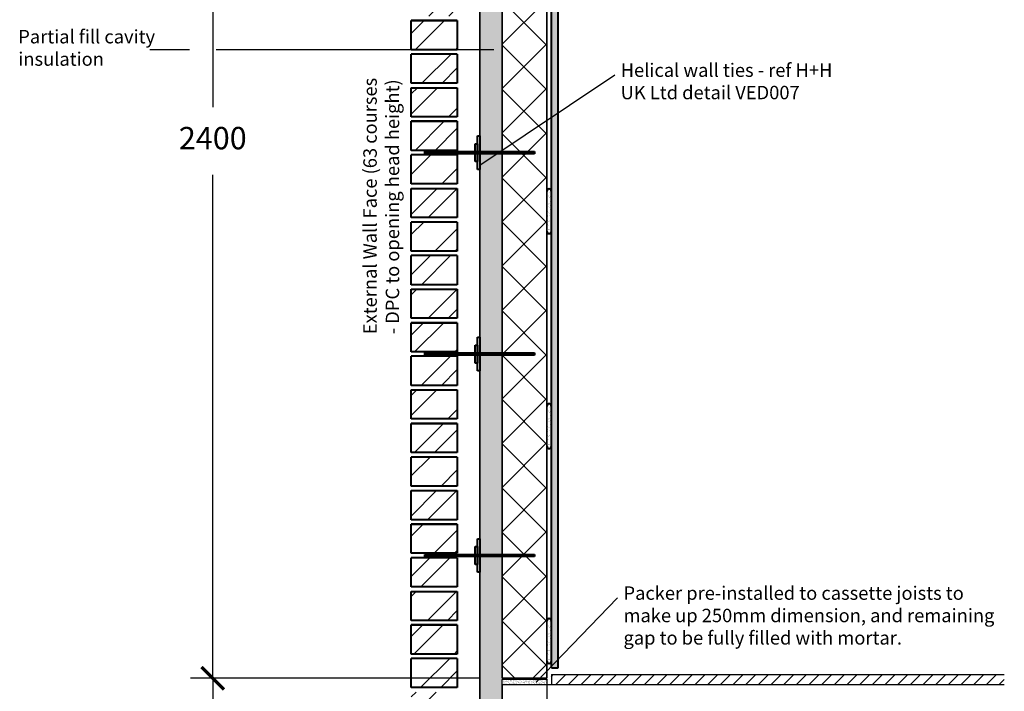
# Model space of a CAD drawing. Units: millimetres. Extents: x 1058 to 31535, y -1551 to 13407.
# Drawn here: x 9032 to 11231, y 6956 to 8456 of the extents above; entities that cross this region are included whole.
import ezdxf

# ---------------------------------------------------------------- set-up
doc = ezdxf.new("R2010")
doc.units = ezdxf.units.MM
doc.header["$LTSCALE"] = 0.2
doc.header["$PDMODE"] = 3
doc.linetypes.add('HIDDEN', pattern=[9.525, 6.35, -3.175])
for name, color, linetype in [('Blockwork', 7, 'Continuous'), ('DIMENSIONS', 7, 'Continuous'), ('Insulation', 2, 'Continuous'), ('Joists', 4, 'Continuous'), ('Text', 7, 'Continuous')]:
    doc.layers.add(name, color=color, linetype=linetype)
for name, color, linetype, lineweight in [('Elements', 6, 'Continuous', 35), ('External Walls', 7, 'Continuous', 40), ('Plasterboard', 3, 'Continuous', 40), ('Wall ties', 1, 'Continuous', 40)]:
    doc.layers.add(name, color=color, linetype=linetype, lineweight=lineweight)
doc.styles.get("Standard").update_dxf_attribs({"font": 'micross.ttf'})
doc.dimstyles.new('JAMERA', dxfattribs={"dimtxt": 2.5, "dimasz": 100, "dimexe": 50, "dimexo": 50, "dimgap": 50, "dimtad": 1, "dimtih": 1, "dimtoh": 1, "dimdec": 1, "dimdsep": 46, "dimtxsty": 'Standard', "dimblk": 'ARCHTICK', "dimcen": 2.5, "dimadec": 0, "dimazin": 0, "dimtfac": 1, "dimtdec": 1, "dimtmove": 0, "dimatfit": 3, "dimfxl": 50, "dimarcsym": 0})
pattern_1 = [(37.5, (2654.42, -1170.171), (-0.3200063, 9.7882647), [0, -7.7216, 0, -8.636, 0, -8.255]), (7.5, (2654.42, -1170.171), (8.990466, 14.336502), [0, -4.1656, 0, -6.9596, 0, -2.667]), (327.5, (2648.172, -1170.171), (15.8198474, 0.0287437), [0, -2.54, 0, -9.144, 0, -11.938]), (317.5, (2648.172, -1170.171), (15.271129, 4.458586), [0, -1.27, 0, -5.9944, 0, -6.858])]

# ---------------------------------------------------------------- blocks, each defined once
blk = doc.blocks.new('_ArchTick')
at = {"color": 0, "linetype": 'ByBlock', "const_width": 0.15}
blk.add_lwpolyline([(-0.5, -0.5), (0.5, 0.5)], dxfattribs=at)
blk = doc.blocks.new('*D12')
at = {"layer": 'Defpoints', "color": 0, "transparency": 16777216}
for p in [(9463.5, 6985.1), (10109.7, 6985.1), (10109.7, 6731.1)]:
    blk.add_point(p, dxfattribs=at)
at = {"layer": 'DIMENSIONS', "color": 0, "lineweight": -2, "transparency": 16777216}
for p, q in [((10059.7, 6985.1), (9413.5, 6985.1)), ((9463.5, 6985.1), (9463.5, 6913.2)), ((9463.5, 6731.1), (9463.5, 6761.5)), ((10059.7, 6731.1), (9413.5, 6731.1))]:
    blk.add_line(p, q, dxfattribs=at)
at = {"layer": 'DIMENSIONS', "color": 0, "lineweight": -2, "transparency": 16777216, "xscale": 50, "yscale": 50, "zscale": 50}
for p, rotation in [((9463.5, 6985.1), 90), ((9463.5, 6731.1), 270)]:
    blk.add_blockref('_ArchTick', p, dxfattribs=dict(at, rotation=rotation))
at = {"layer": 'DIMENSIONS', "color": 0, "transparency": 16777216, "insert": (9463.5, 6837.3), "char_height": 50, "attachment_point": 5}
blk.add_mtext('254', dxfattribs=at)
blk = doc.blocks.new('*D13')
at = {"layer": 'Defpoints', "color": 0, "transparency": 16777216}
for p in [(9463.5, 9385.1), (9848, 9385.1), (9848, 6985.1)]:
    blk.add_point(p, dxfattribs=at)
at = {"layer": 'DIMENSIONS', "color": 0, "lineweight": -2, "transparency": 16777216}
for p, q in [((9798, 9385.1), (9413.5, 9385.1)), ((9463.5, 9385.1), (9463.5, 8261)), ((9463.5, 6985.1), (9463.5, 8109.3)), ((9798, 6985.1), (9413.5, 6985.1))]:
    blk.add_line(p, q, dxfattribs=at)
at = {"layer": 'DIMENSIONS', "color": 0, "lineweight": -2, "transparency": 16777216, "xscale": 50, "yscale": 50, "zscale": 50}
for p, rotation in [((9463.5, 9385.1), 90), ((9463.5, 6985.1), 270)]:
    blk.add_blockref('_ArchTick', p, dxfattribs=dict(at, rotation=rotation))
at = {"layer": 'DIMENSIONS', "color": 0, "transparency": 16777216, "insert": (9463.5, 8185.1), "char_height": 50, "attachment_point": 5}
blk.add_mtext('2400', dxfattribs=at)

msp = doc.modelspace()

# ---------------------------------------------------------------- hatches: boundary and pattern name
at = {"layer": 'Elements', "lineweight": 18}
h = msp.add_hatch(dxfattribs=at)
h.set_pattern_fill('USER', color=256, scale=70, angle=135, double=1, pattern_type=0)
h.set_pattern_definition([(135, (17533.33, 1272.67), (-49.49747, -49.49747), []), (225, (17533.33, 1272.67), (49.49747, -49.49747), [])])
h.paths.add_polyline_path([(10109.68, 6985.13), (10109.68, 9385.13), (10209.68, 9385.13), (10209.68, 6985.13)])
at = {"layer": 'Elements'}
h = msp.add_hatch(dxfattribs=at)
h.set_pattern_fill('AR-SAND', color=256, scale=0.11)
h.set_pattern_definition([(37.5, (2654.42, -1166.1713), (-0.1760034, 5.3835456), [0, -4.24688, 0, -4.7498, 0, -4.54025]), (7.5, (2654.42, -1166.171), (4.944756, 7.885076), [0, -2.29108, 0, -3.82778, 0, -1.46685]), (327.5, (2650.9834, -1166.1713), (8.700916, 0.015809), [0, -1.397, 0, -5.0292, 0, -6.5659]), (317.5, (2650.983, -1166.171), (8.399121, 2.4522226), [0, -0.6985, 0, -3.29692, 0, -3.7719])])
h.paths.add_polyline_path([(10209.68, 6985.13), (10109.68, 6985.13), (10109.68, 6971.13), (10209.68, 6971.13)])
at = {"layer": 'External Walls', "lineweight": 18}
h = msp.add_hatch(dxfattribs=at)
h.set_pattern_fill('ANSI32', color=256, scale=10)
h.paths.add_polyline_path([(10009.68, 9054.13), (9906.68, 9054.13), (9906.68, 8989.13), (10009.68, 8989.13)])
h.paths.add_polyline_path([(10009.68, 8979.13), (9906.68, 8979.13), (9906.68, 8914.13), (10009.68, 8914.13)])
h.paths.add_polyline_path([(10009.68, 8904.13), (9906.68, 8904.13), (9906.68, 8839.13), (10009.68, 8839.13)])
h.paths.add_polyline_path([(10009.68, 8829.13), (9906.68, 8829.13), (9906.68, 8764.13), (10009.68, 8764.13)])
h.paths.add_polyline_path([(10009.68, 8754.13), (9906.68, 8754.13), (9906.68, 8689.13), (10009.68, 8689.13)])
h.paths.add_polyline_path([(10009.68, 8679.13), (9906.68, 8679.13), (9906.68, 8614.13), (10009.68, 8614.13)])
h.paths.add_polyline_path([(10009.68, 8604.13), (9906.68, 8604.13), (9906.68, 8539.13), (10009.68, 8539.13)])
h.paths.add_polyline_path([(10009.68, 8529.13), (9906.68, 8529.13), (9906.68, 8464.13), (10009.68, 8464.13)])
h.paths.add_polyline_path([(10009.68, 8454.13), (9906.68, 8454.13), (9906.68, 8389.13), (10009.68, 8389.13)])
h.paths.add_polyline_path([(10009.68, 8379.13), (9906.68, 8379.13), (9906.68, 8314.13), (10009.68, 8314.13)])
h.paths.add_polyline_path([(10009.68, 8304.13), (9906.68, 8304.13), (9906.68, 8239.13), (10009.68, 8239.13)])
h.paths.add_polyline_path([(10009.68, 8229.13), (9906.68, 8229.13), (9906.68, 8164.13), (10009.68, 8164.13)])
h.paths.add_polyline_path([(10009.68, 8154.13), (9906.68, 8154.13), (9906.68, 8089.13), (10009.68, 8089.13)])
h.paths.add_polyline_path([(10009.68, 8079.13), (9906.68, 8079.13), (9906.68, 8014.13), (10009.68, 8014.13)])
h.paths.add_polyline_path([(10009.68, 8004.13), (9906.68, 8004.13), (9906.68, 7939.13), (10009.68, 7939.13)])
h.paths.add_polyline_path([(10009.68, 7929.13), (9906.68, 7929.13), (9906.68, 7864.13), (10009.68, 7864.13)])
h.paths.add_polyline_path([(10009.68, 7854.13), (9906.68, 7854.13), (9906.68, 7789.13), (10009.68, 7789.13)])
h.paths.add_polyline_path([(10009.68, 7779.13), (9906.68, 7779.13), (9906.68, 7714.13), (10009.68, 7714.13)])
h.paths.add_polyline_path([(10009.68, 7704.13), (9906.68, 7704.13), (9906.68, 7639.13), (10009.68, 7639.13)])
h.paths.add_polyline_path([(10009.68, 7629.13), (9906.68, 7629.13), (9906.68, 7564.13), (10009.68, 7564.13)])
h.paths.add_polyline_path([(10009.68, 7554.13), (9906.68, 7554.13), (9906.68, 7489.13), (10009.68, 7489.13)])
h.paths.add_polyline_path([(10009.68, 7479.13), (9906.68, 7479.13), (9906.68, 7414.13), (10009.68, 7414.13)])
h.paths.add_polyline_path([(10009.68, 7404.13), (9906.68, 7404.13), (9906.68, 7339.13), (10009.68, 7339.13)])
h.paths.add_polyline_path([(10009.68, 7329.13), (9906.68, 7329.13), (9906.68, 7264.13), (10009.68, 7264.13)])
h.paths.add_polyline_path([(10009.68, 7254.13), (9906.68, 7254.13), (9906.68, 7220.54), (10009.68, 7220.54)])
h.paths.add_polyline_path([(10009.68, 7220.54), (9906.68, 7220.54), (9906.68, 7189.13), (10009.68, 7189.13)])
h.paths.add_polyline_path([(10009.68, 7179.13), (9906.68, 7179.13), (9906.68, 7114.13), (10009.68, 7114.13)])
h.paths.add_polyline_path([(10009.68, 7104.13), (9906.68, 7104.13), (9906.68, 7039.13), (10009.68, 7039.13)])
h.paths.add_polyline_path([(10009.68, 7029.13), (9906.68, 7029.13), (9906.68, 6964.13), (10009.68, 6964.13)])
h.paths.add_polyline_path([(10009.68, 6954.13), (9906.68, 6954.13), (9906.68, 6889.13), (10009.68, 6889.13)])
h.paths.add_polyline_path([(10009.68, 6862.21), (9906.68, 6862.21), (9906.68, 6814.13), (10009.68, 6814.13)])
h.paths.add_polyline_path([(10009.68, 6879.13), (9906.68, 6879.13), (9906.68, 6862.21), (10009.68, 6862.21)])
h.paths.add_polyline_path([(10009.68, 6804.13), (9906.68, 6804.13), (9906.68, 6739.13), (10009.68, 6739.13)])
h.paths.add_polyline_path([(10009.68, 6729.13), (9906.68, 6729.13), (9906.68, 6664.13), (10009.68, 6664.13)])
h.paths.add_polyline_path([(10009.68, 6654.13), (9906.68, 6654.13), (9906.68, 6589.13), (10009.68, 6589.13)])
h.paths.add_polyline_path([(10009.68, 6579.13), (9906.68, 6579.13), (9906.68, 6514.13), (10009.68, 6514.13)])
h.paths.add_polyline_path([(10009.68, 6504.13), (9906.68, 6504.13), (9906.68, 6455.56), (10009.68, 6455.56)])
h.paths.add_polyline_path([(10009.68, 6429.13), (9906.68, 6429.13), (9906.68, 6364.13), (10009.68, 6364.13)])
h.paths.add_polyline_path([(10009.68, 6455.56), (9906.68, 6455.56), (9906.68, 6439.13), (10009.68, 6439.13)])
h.paths.add_polyline_path([(10009.68, 6354.13), (9906.68, 6354.13), (9906.68, 6289.13), (10009.68, 6289.13)])
h.paths.add_polyline_path([(10009.68, 6279.13), (9906.68, 6279.13), (9906.68, 6214.13), (10009.68, 6214.13)])
h.paths.add_polyline_path([(10009.68, 6204.13), (9906.68, 6204.13), (9906.68, 6139.13), (10009.68, 6139.13)])
h.paths.add_polyline_path([(10009.68, 6129.13), (9906.68, 6129.13), (9906.68, 6064.13), (10009.68, 6064.13)])
h.paths.add_polyline_path([(10009.68, 6054.13), (9906.68, 6054.13), (9906.68, 5989.13), (10009.68, 5989.13)])
h.paths.add_polyline_path([(10009.68, 5979.13), (9906.68, 5979.13), (9906.68, 5914.13), (10009.68, 5914.13)])
h.paths.add_polyline_path([(10009.68, 5904.13), (9906.68, 5904.13), (9906.68, 5839.13), (10009.68, 5839.13), (10009.68, 5878.33), (9937.18, 5878.33), (9937.18, 5883.33), (10009.68, 5883.33)])
h.paths.add_polyline_path([(10009.68, 5829.13), (9906.68, 5829.13), (9906.68, 5764.13), (10009.68, 5764.13)])
h.paths.add_polyline_path([(10009.68, 5754.13), (9906.68, 5754.13), (9906.68, 5689.13), (10009.68, 5689.13)])
h.paths.add_polyline_path([(10009.68, 5679.13), (9906.68, 5679.13), (9906.68, 5614.13), (10009.68, 5614.13)])
h.paths.add_polyline_path([(10009.68, 5604.13), (9906.68, 5604.13), (9906.68, 5539.13), (10009.68, 5539.13)])
h.paths.add_polyline_path([(10009.68, 5529.13), (9906.68, 5529.13), (9906.68, 5464.13), (10009.68, 5464.13)])
h.paths.add_polyline_path([(10009.68, 5454.13), (9906.68, 5454.13), (9906.68, 5389.13), (10009.68, 5389.13), (10009.68, 5428.33), (9937.18, 5428.33), (9937.18, 5433.33), (10009.68, 5433.33)])
h.paths.add_polyline_path([(10009.68, 5433.33), (9937.18, 5433.33), (9937.18, 5428.33), (10009.68, 5428.33)], flags=17)
h.paths.add_polyline_path([(10009.68, 5883.33), (9937.18, 5883.33), (9937.18, 5878.33), (10009.68, 5878.33)], flags=17)
h.paths.add_polyline_path([(10009.68, 5379.13), (9906.68, 5379.13), (9906.68, 5314.13), (10009.68, 5314.13)])
h.paths.add_polyline_path([(10009.68, 5304.13), (9906.68, 5304.13), (9906.68, 5239.13), (10009.68, 5239.13)])
h.paths.add_polyline_path([(10009.68, 5229.13), (9906.68, 5229.13), (9906.68, 5164.13), (10009.68, 5164.13)])
h.paths.add_polyline_path([(10009.68, 5154.13), (9906.68, 5154.13), (9906.68, 5089.13), (10009.68, 5089.13)])
h.paths.add_polyline_path([(10009.68, 5079.13), (9906.68, 5079.13), (9906.68, 5014.13), (10009.68, 5014.13)])
h.paths.add_polyline_path([(10009.68, 5004.13), (9906.68, 5004.13), (9906.68, 4939.13), (10009.68, 4939.13)])
h.paths.add_polyline_path([(10009.68, 4929.13), (9906.68, 4929.13), (9906.68, 4864.13), (10009.68, 4864.13)])
h.paths.add_polyline_path([(10009.68, 4854.13), (9906.68, 4854.13), (9906.68, 4789.13), (10009.68, 4789.13)])
h.paths.add_polyline_path([(10009.68, 4779.13), (9906.68, 4779.13), (9906.68, 4714.13), (10009.68, 4714.13)])
h.paths.add_polyline_path([(10009.68, 4704.13), (9906.68, 4704.13), (9906.68, 4639.13), (10009.68, 4639.13)])
h.paths.add_polyline_path([(10009.68, 4629.13), (9906.68, 4629.13), (9906.68, 4564.13), (10009.68, 4564.13)])
h.paths.add_polyline_path([(10009.68, 4554.13), (9906.68, 4554.13), (9906.68, 4504.51), (10009.68, 4504.51)])
h.paths.add_polyline_path([(10009.68, 4479.13), (9906.68, 4479.13), (9906.68, 4414.13), (10009.68, 4414.13)])
h.paths.add_polyline_path([(10009.68, 4504.51), (9906.68, 4504.51), (9906.68, 4489.13), (10009.68, 4489.13)])
h.paths.add_polyline_path([(10009.68, 4404.13), (9906.68, 4404.13), (9906.68, 4339.13), (10009.68, 4339.13)])
h.paths.add_polyline_path([(10009.68, 4254.13), (9906.68, 4254.13), (9906.68, 4189.13), (10009.68, 4189.13)])
h.paths.add_polyline_path([(10009.68, 4179.13), (9906.68, 4179.13), (9906.68, 4114.13), (10009.68, 4114.13)])
h.paths.add_polyline_path([(10009.68, 4104.13), (9906.68, 4104.13), (9906.68, 4039.13), (10009.68, 4039.13)])
h.paths.add_polyline_path([(10009.68, 4029.13), (9906.68, 4029.13), (9906.68, 3964.13), (10009.68, 3964.13)])
at = {"layer": 'Insulation', "lineweight": 18}
h = msp.add_hatch(dxfattribs=at)
h.set_pattern_fill('HONEY', color=256, scale=3, angle=90)
h.set_pattern_definition([(90, (17533.329, 1268.668), (-8.248892, 14.2875), [9.525, -19.05]), (210, (17533.329, 1268.668), (-8.248892, -14.2875), [9.525, -19.05]), (150, (17533.329, 1268.668), (-16.497784, 3e-08), [-19.05, 9.525])])
h.paths.add_polyline_path([(10109.68, 9106.13), (10059.68, 9106.13), (10059.68, 3979.13), (10109.68, 3979.13)])
h.paths.add_polyline_path([(10059.68, 9206.13), (10109.68, 9206.13), (10109.68, 9437.13), (10059.68, 9437.13)])
at = {"layer": 'Joists'}
h = msp.add_hatch(dxfattribs=at)
h.set_pattern_fill('USER', color=256, scale=20, angle=45, pattern_type=0)
h.set_pattern_definition([(45, (2654.42, -1170.171), (-14.142136, 14.142136), [])])
h.paths.add_polyline_path([(11231.27, 6993.13), (10219.68, 6993.13), (10219.68, 6971.13), (11231.27, 6971.13)])
at = {"layer": 'Plasterboard', "lineweight": 18}
h = msp.add_hatch(dxfattribs=at)
h.set_pattern_fill('AR-SAND', color=256, scale=0.2)
h.set_pattern_definition(pattern_1)
h.paths.add_polyline_path([(10234.68, 9422.13), (10219.68, 9422.13), (10219.68, 7008.13), (10234.68, 7008.13)])
h = msp.add_hatch(dxfattribs=at)
h.set_pattern_fill('AR-SAND', color=256, scale=0.2)
h.set_pattern_definition([(37.5, (2654.42, -210.171), (-0.320006, 9.788265), [0, -7.7216, 0, -8.636, 0, -8.255]), (7.5, (2654.42, -210.171), (8.990466, 14.336502), [0, -4.1656, 0, -6.9596, 0, -2.667]), (327.5, (2648.172, -210.171), (15.8198474, 0.028744), [0, -2.54, 0, -9.144, 0, -11.938]), (317.5, (2648.172, -210.171), (15.271129, 4.458586), [0, -1.27, 0, -5.9944, 0, -6.858])])
h.paths.add_polyline_path([(10219.68, 8073.13, 1), (10209.68, 8073.13), (10209.68, 7983.13, 1), (10219.68, 7983.13)])
h = msp.add_hatch(dxfattribs=at)
h.set_pattern_fill('AR-SAND', color=256, scale=0.2)
h.set_pattern_definition([(37.5, (2654.42, -690.171), (-0.320006, 9.788265), [0, -7.7216, 0, -8.636, 0, -8.255]), (7.5, (2654.42, -690.171), (8.990466, 14.336502), [0, -4.1656, 0, -6.9596, 0, -2.667]), (327.5, (2648.172, -690.171), (15.8198474, 0.028744), [0, -2.54, 0, -9.144, 0, -11.938]), (317.5, (2648.172, -690.171), (15.271129, 4.458586), [0, -1.27, 0, -5.9944, 0, -6.858])])
h.paths.add_polyline_path([(10219.68, 7593.13, 1), (10209.68, 7593.13), (10209.68, 7503.13, 1), (10219.68, 7503.13)])
h = msp.add_hatch(dxfattribs=at)
h.set_pattern_fill('AR-SAND', color=256, scale=0.2)
h.set_pattern_definition(pattern_1)
h.paths.add_polyline_path([(10219.68, 7113.13, 1), (10209.68, 7113.13), (10209.68, 7023.13, 1), (10219.68, 7023.13)])
at = {"layer": 'Wall ties'}
h = msp.add_hatch(color=256, dxfattribs=at)
h.dxf.hatch_style = 1
h.paths.add_polyline_path([(10182.18, 8161.63), (9937.18, 8161.63), (9937.18, 8156.63), (10182.18, 8156.63)])
h = msp.add_hatch(color=256, dxfattribs=at)
h.dxf.hatch_style = 1
h.paths.add_polyline_path([(10182.18, 7711.63), (9937.18, 7711.63), (9937.18, 7706.63), (10182.18, 7706.63)])
h = msp.add_hatch(color=256, dxfattribs=at)
h.dxf.hatch_style = 1
h.paths.add_polyline_path([(10182.18, 7261.63), (9937.18, 7261.63), (9937.18, 7256.63), (10182.18, 7256.63)])

# ---------------------------------------------------------------- linework, layer by layer
at = {"layer": 'Blockwork'}
for p, q in [((9323.25, 8389.81), (9411.49, 8389.81)), ((9470.8, 8389.81), (10091.18, 8389.81)), ((10059.68, 8131.06), (10361.11, 8332.64)), ((10185.87, 6975.97), (10367.38, 7164.48))]:
    msp.add_line(p, q, dxfattribs=at)
at = {"layer": 'Blockwork', "linetype": 'HIDDEN'}
for p, q in [((10109.68, 6983.13), (10209.68, 6983.13)), ((10109.68, 6733.13), (10109.68, 6983.13)), ((10209.68, 6983.13), (10209.68, 6733.13))]:
    msp.add_line(p, q, dxfattribs=at)
at = {"layer": 'Elements'}
for p, q in [((10109.68, 6985.13), (10109.68, 9385.13)), ((10209.68, 6985.13), (10209.68, 9385.13)), ((10109.68, 6985.13), (10209.68, 6985.13))]:
    msp.add_line(p, q, dxfattribs=at)
at = {"layer": 'External Walls'}
for p, q in [((9906.68, 8389.13), (9906.68, 8454.13)), ((9906.68, 8454.13), (10009.68, 8454.13)), ((10009.68, 8454.13), (9906.68, 8454.13)), ((10009.68, 8454.13), (10009.68, 8389.13)), ((10009.68, 8389.13), (9906.68, 8389.13)), ((9906.68, 8314.13), (9906.68, 8379.13)), ((10009.68, 8379.13), (9906.68, 8379.13)), ((10009.68, 8379.13), (10009.68, 8314.13)), ((10009.68, 8314.13), (9906.68, 8314.13)), ((9906.68, 8239.13), (9906.68, 8304.13)), ((9906.68, 8304.13), (10009.68, 8304.13)), ((10009.68, 8304.13), (10009.68, 8239.13)), ((10009.68, 8239.13), (9906.68, 8239.13)), ((9906.68, 8164.13), (9906.68, 8229.13)), ((9906.68, 8229.13), (10009.68, 8229.13)), ((10009.68, 8229.13), (9906.68, 8229.13)), ((10009.68, 8229.13), (10009.68, 8164.13)), ((10009.68, 8164.13), (9906.68, 8164.13)), ((9906.68, 8089.13), (9906.68, 8154.13)), ((10009.68, 8154.13), (9906.68, 8154.13)), ((10009.68, 8154.13), (10009.68, 8089.13)), ((10009.68, 8089.13), (9906.68, 8089.13)), ((9906.68, 8014.13), (9906.68, 8079.13)), ((9906.68, 8079.13), (10009.68, 8079.13)), ((10009.68, 8079.13), (10009.68, 8014.13)), ((10009.68, 8014.13), (9906.68, 8014.13)), ((9906.68, 7939.13), (9906.68, 8004.13)), ((10009.68, 8004.13), (9906.68, 8004.13)), ((10009.68, 8004.13), (10009.68, 7939.13)), ((10009.68, 7939.13), (9906.68, 7939.13)), ((9906.68, 7864.13), (9906.68, 7929.13)), ((10009.68, 7929.13), (9906.68, 7929.13)), ((10009.68, 7929.13), (10009.68, 7864.13)), ((10009.68, 7864.13), (9906.68, 7864.13)), ((9906.68, 7789.13), (9906.68, 7854.13)), ((9906.68, 7854.13), (10009.68, 7854.13)), ((10009.68, 7854.13), (10009.68, 7789.13)), ((10009.68, 7789.13), (9906.68, 7789.13)), ((9906.68, 7714.13), (9906.68, 7779.13)), ((9906.68, 7779.13), (10009.68, 7779.13)), ((10009.68, 7779.13), (9906.68, 7779.13)), ((10009.68, 7779.13), (10009.68, 7714.13)), ((10009.68, 7714.13), (9906.68, 7714.13)), ((9906.68, 7639.13), (9906.68, 7704.13)), ((10009.68, 7704.13), (9906.68, 7704.13)), ((10009.68, 7704.13), (10009.68, 7639.13)), ((10009.68, 7639.13), (9906.68, 7639.13)), ((9906.68, 7564.13), (9906.68, 7629.13)), ((9906.68, 7629.13), (10009.68, 7629.13)), ((10009.68, 7629.13), (10009.68, 7564.13)), ((10009.68, 7564.13), (9906.68, 7564.13)), ((9906.68, 7489.13), (9906.68, 7554.13)), ((9906.68, 7554.13), (10009.68, 7554.13)), ((10009.68, 7554.13), (9906.68, 7554.13)), ((10009.68, 7554.13), (10009.68, 7489.13)), ((10009.68, 7489.13), (9906.68, 7489.13)), ((9906.68, 7414.13), (9906.68, 7479.13)), ((10009.68, 7479.13), (9906.68, 7479.13)), ((10009.68, 7479.13), (10009.68, 7414.13)), ((10009.68, 7414.13), (9906.68, 7414.13)), ((9906.68, 7339.13), (9906.68, 7404.13)), ((9906.68, 7404.13), (10009.68, 7404.13)), ((10009.68, 7404.13), (10009.68, 7339.13)), ((10009.68, 7339.13), (9906.68, 7339.13)), ((9906.68, 7264.13), (9906.68, 7329.13)), ((9906.68, 7329.13), (10009.68, 7329.13)), ((10009.68, 7329.13), (9906.68, 7329.13)), ((10009.68, 7329.13), (10009.68, 7264.13)), ((10009.68, 7264.13), (9906.68, 7264.13)), ((9906.68, 7189.13), (9906.68, 7254.13)), ((10009.68, 7254.13), (9906.68, 7254.13)), ((10009.68, 7254.13), (10009.68, 7189.13)), ((10009.68, 7189.13), (9906.68, 7189.13)), ((9906.68, 7114.13), (9906.68, 7179.13)), ((9906.68, 7179.13), (10009.68, 7179.13)), ((10009.68, 7179.13), (10009.68, 7114.13)), ((10009.68, 7114.13), (9906.68, 7114.13)), ((9906.68, 7039.13), (9906.68, 7104.13)), ((9906.68, 7104.13), (10009.68, 7104.13)), ((10009.68, 7104.13), (9906.68, 7104.13)), ((10009.68, 7104.13), (10009.68, 7039.13)), ((10009.68, 7039.13), (9906.68, 7039.13)), ((9906.68, 6964.13), (9906.68, 7029.13)), ((10009.68, 7029.13), (9906.68, 7029.13)), ((10009.68, 7029.13), (10009.68, 6964.13)), ((10009.68, 6964.13), (9906.68, 6964.13))]:
    msp.add_line(p, q, dxfattribs=at)
at = {"layer": 'Insulation', "lineweight": 35}
msp.add_line((10059.68, 9106.13), (10059.68, 3979.13), dxfattribs=at)
at = {"layer": 'Joists'}
for p, q in [((10219.68, 6993.13), (11231.27, 6993.13)), ((10219.68, 6993.13), (10219.68, 6971.13)), ((10109.68, 6971.13), (11231.27, 6971.13)), ((10109.68, 6971.13), (10109.68, 6731.13))]:
    msp.add_line(p, q, dxfattribs=at)
at = {"layer": 'Plasterboard'}
for p, q in [((10219.68, 7008.13), (10219.68, 9422.13)), ((10234.68, 7008.13), (10234.68, 9422.13)), ((10219.68, 7008.13), (10234.68, 7008.13))]:
    msp.add_line(p, q, dxfattribs=at)
for centre, start, end in [((10214.68, 8073.13), 0, 180), ((10214.68, 7983.13), 180, 0), ((10214.68, 7593.13), 0, 180), ((10214.68, 7503.13), 180, 0), ((10214.68, 7113.13), 0, 180), ((10214.68, 7023.13), 180, 0)]:
    msp.add_arc(centre, 5, start, end, dxfattribs=at)
at = {"layer": 'Wall ties'}
for p, q in [((10054.68, 8121.63), (10054.68, 8196.63)), ((10054.68, 8196.63), (10059.68, 8196.63)), ((10059.68, 8196.63), (10059.68, 8121.63)), ((9937.18, 8161.63), (10182.18, 8161.63)), ((9937.18, 8156.63), (9937.18, 8161.63)), ((10049.68, 8139.13), (10049.68, 8179.13)), ((10049.68, 8179.13), (10054.68, 8179.13)), ((10049.68, 8156.63), (10049.68, 8161.63)), ((10054.68, 8179.13), (10054.68, 8139.13)), ((10182.18, 8161.63), (10182.18, 8156.63)), ((10182.18, 8156.63), (9937.18, 8156.63)), ((10054.68, 8139.13), (10049.68, 8139.13)), ((10059.68, 8121.63), (10054.68, 8121.63)), ((10054.68, 7671.63), (10054.68, 7746.63)), ((10054.68, 7746.63), (10059.68, 7746.63)), ((10059.68, 7746.63), (10059.68, 7671.63)), ((10049.68, 7689.13), (10049.68, 7729.13)), ((10049.68, 7729.13), (10054.68, 7729.13)), ((10054.68, 7729.13), (10054.68, 7689.13)), ((9937.18, 7711.63), (10182.18, 7711.63)), ((9937.18, 7706.63), (9937.18, 7711.63)), ((10182.18, 7706.63), (9937.18, 7706.63)), ((10049.68, 7706.63), (10049.68, 7711.63)), ((10182.18, 7711.63), (10182.18, 7706.63)), ((10054.68, 7689.13), (10049.68, 7689.13)), ((10059.68, 7671.63), (10054.68, 7671.63)), ((10049.68, 7239.13), (10049.68, 7279.13)), ((10049.68, 7279.13), (10054.68, 7279.13)), ((10054.68, 7221.63), (10054.68, 7296.63)), ((10054.68, 7296.63), (10059.68, 7296.63)), ((10054.68, 7279.13), (10054.68, 7239.13)), ((10059.68, 7296.63), (10059.68, 7221.63)), ((9937.18, 7261.63), (10182.18, 7261.63)), ((9937.18, 7256.63), (9937.18, 7261.63)), ((10049.68, 7256.63), (10049.68, 7261.63)), ((10182.18, 7261.63), (10182.18, 7256.63)), ((10182.18, 7256.63), (9937.18, 7256.63)), ((10054.68, 7239.13), (10049.68, 7239.13)), ((10059.68, 7221.63), (10054.68, 7221.63))]:
    msp.add_line(p, q, dxfattribs=at)

# ---------------------------------------------------------------- texts
at = {"layer": 'Text', "char_height": 30, "attachment_point": 1}
for s, width, insert in [('Partial fill cavity insulation', 392.9587, (9029.1, 8433.2)), ('Helical wall ties - ref H+H UK Ltd detail VED007', 483.3963, (10374.5, 8358.37)), ('Packer pre-installed to cassette joists to make up 250mm dimension, and remaining gap to be fully filled with mortar.', 843.4792, (10380.78, 7190.21))]:
    msp.add_mtext_dynamic_manual_height_columns(s, width=width, gutter_width=150, heights=[0], dxfattribs=dict(at, insert=insert))
at = {"layer": 'Text', "insert": (9799.75, 7753.46), "char_height": 30, "attachment_point": 1, "rotation": 90}
msp.add_mtext_dynamic_manual_height_columns('External Wall Face (63 courses - DPC to opening head height)', width=579.5095, gutter_width=750, heights=[0], dxfattribs=at)

# ---------------------------------------------------------------- dimensions: what is measured, and where the dimension line sits
at = {"layer": 'DIMENSIONS'}
dim = msp.add_linear_dim(base=(9463.52, 9385.13), p1=(9847.99, 6985.13), p2=(9847.99, 9385.13), angle=90, dimstyle='JAMERA', override={"dimtxt": 50, "dimasz": 50, "dimtmove": 1, "dimfxl": 2}, dxfattribs=at)
dim.commit()
dim.dimension.update_dxf_attribs({"geometry": '*D13', "text_midpoint": (9463.52, 8185.13)})
dim = msp.add_linear_dim(base=(9463.52, 6985.13), p1=(10109.68, 6731.13), p2=(10109.68, 6985.13), angle=90, dimstyle='JAMERA', override={"dimtxt": 50, "dimasz": 50, "dimtad": 0, "dimfxl": 2}, dxfattribs=at)
dim.commit()
dim.dimension.update_dxf_attribs({"geometry": '*D12', "text_midpoint": (9463.52, 6837.32), "dimtype": 160})

doc.saveas('drawing.dxf')
